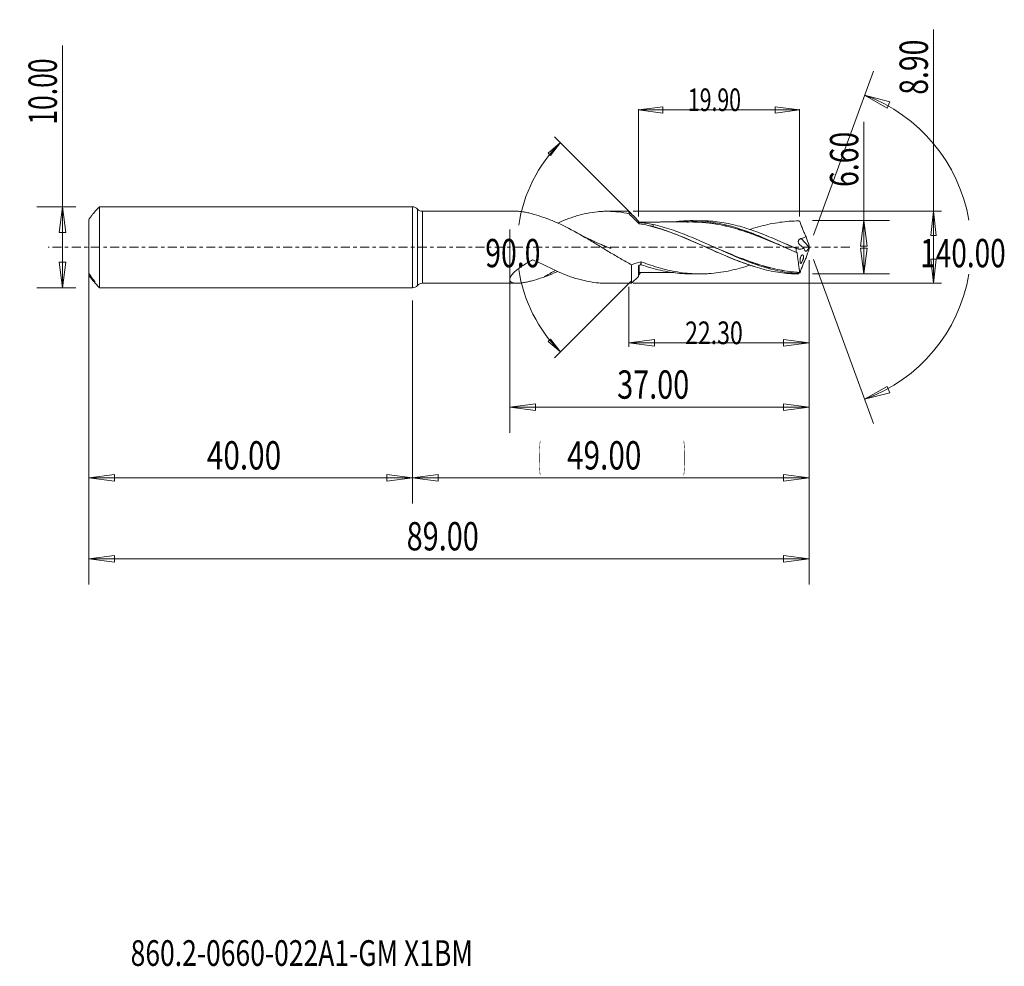
# Model space of a CAD drawing. Units: millimetres. Extents: x -49 to 73, y -89 to 28.
import ezdxf

# ---------------------------------------------------------------- set-up
doc = ezdxf.new("R2010")
doc.units = ezdxf.units.MM
doc.linetypes.add('CENTER', pattern=[47.5, 22, -8.5, 8.5, -8.5])
for name, color, linetype in [('1', 4, 'Continuous'), ('2', 7, 'Continuous'), ('SK1', 4, 'Continuous'), ('SK2', 7, 'Continuous'), ('SK4', 2, 'CENTER'), ('SK6', 5, 'Continuous')]:
    doc.layers.add(name, color=color, linetype=linetype)
doc.styles.add('iso_b_vert', font='simplex.shx')
doc.dimstyles.get("Standard").update_dxf_attribs({"dimtxt": 0.18, "dimasz": 0.18, "dimexe": 0.18, "dimexo": 0.0625, "dimgap": 0.09, "dimtad": 1, "dimzin": 0, "dimdsep": 52, "dimtxsty": 'Standard', "dimcen": 0.09, "dimadec": 0, "dimazin": 0, "dimtfac": 1, "dimtdec": 4, "dimtofl": 0, "dimtmove": 0, "dimatfit": 3, "dimfxl": 1, "dimtolj": 1, "dimtzin": 0, "dimarcsym": 0})

# ---------------------------------------------------------------- blocks, each defined once
blk = doc.blocks.new('_U0')
at = {"layer": 'SK2', "lineweight": 13}
for p, q in [((49, -1.5875), (49, -31.67512)), ((0, -6.5875), (0, -31.67512)), ((0, -28.50012), (3.174998, -28.082123)), ((0, -28.50012), (49, -28.50012)), ((0, -28.50012), (3.175002, -28.918117)), ((3.174998, -28.082123), (3.175002, -28.918117)), ((49, -28.50012), (45.824998, -28.082123)), ((45.825002, -28.918117), (45.824998, -28.082123)), ((49, -28.50012), (45.825002, -28.918117))]:
    blk.add_line(p, q, dxfattribs=at)
at = {"layer": 'SK2', "lineweight": 18, "attachment_point": 7, "line_spacing_factor": 1.084337, "style": 'iso_b_vert'}
for s, insert, char_height in [('\\W0.1790;(', (15.560056, -27.400814), 3.175), ('\\W0.7694;49.00', (19.086116, -27.467451), 3.50012), ('\\W0.1969;)', (33.442666, -27.400814), 3.175)]:
    blk.add_mtext(s, dxfattribs=dict(at, insert=insert, char_height=char_height))
blk = doc.blocks.new('_Closed')
at = {"lineweight": -2}
for p, q in [((-1, 0.166667), (0, 0)), ((-1, 0.166667), (-1, -0.166667)), ((0, 0), (-1, -0.166667)), ((0, 0), (-1, 0))]:
    blk.add_line(p, q, dxfattribs=at)
blk = doc.blocks.new('_U1')
at = {"layer": '2', "lineweight": 13}
for p, q in [((55.75006, -3.3), (55.75006, 15.51468)), ((49.3864, 3.3), (58.92506, 3.3)), ((55.75006, 3.3), (55.332063, 0.124998)), ((55.75006, 3.3), (56.168057, 0.125002)), ((56.168057, 0.125002), (55.332063, 0.124998)), ((55.332063, -0.125002), (56.168057, -0.124998)), ((55.75006, -3.3), (55.332063, -0.125002)), ((55.75006, -3.3), (56.168057, -0.124998)), ((49.3864, -3.3), (58.92506, -3.3))]:
    blk.add_line(p, q, dxfattribs=at)
at = {"layer": '2', "lineweight": 18, "insert": (55.060403, 7.457505), "char_height": 3.50012, "attachment_point": 7, "rotation": 90, "line_spacing_factor": 1.084337, "style": 'iso_b_vert'}
blk.add_mtext('\\W0.7346;6.60', dxfattribs=at)
blk = doc.blocks.new('_U2')
at = {"layer": 'SK2', "lineweight": 13}
for p, q in [((-43.24994, -5), (-43.24994, 24.955339)), ((-41.5875, 5), (-46.42494, 5)), ((-43.24994, 5), (-43.667937, 1.824998)), ((-43.24994, 5), (-42.831943, 1.825002)), ((-42.831943, 1.825002), (-43.667937, 1.824998)), ((-43.667937, -1.825002), (-42.831943, -1.824998)), ((-43.24994, -5), (-43.667937, -1.825002)), ((-43.24994, -5), (-42.831943, -1.824998)), ((-41.5875, -5), (-46.42494, -5))]:
    blk.add_line(p, q, dxfattribs=at)
at = {"layer": 'SK2', "lineweight": 18, "insert": (-43.939597, 15.157505), "char_height": 3.50012, "attachment_point": 7, "rotation": 90, "line_spacing_factor": 1.084337, "style": 'iso_b_vert'}
blk.add_mtext('\\W0.6864;10.00', dxfattribs=at)
blk = doc.blocks.new('_U3')
at = {"layer": '2', "lineweight": 13}
for p, q in [((64.35012, -4.45), (64.35012, 26.914122)), ((27.2489, 4.45), (65.35012, 4.45)), ((64.35012, 4.45), (64.034807, 1.449999)), ((64.35012, 4.45), (64.665433, 1.450001)), ((64.665433, 1.450001), (64.034807, 1.449999)), ((64.034807, -1.450001), (64.665433, -1.449999)), ((64.35012, -4.45), (64.034807, -1.450001)), ((64.35012, -4.45), (64.665433, -1.449999)), ((27.2489, -4.45), (65.35012, -4.45))]:
    blk.add_line(p, q, dxfattribs=at)
at = {"layer": '2', "lineweight": 18, "insert": (63.660463, 18.856948), "char_height": 3.50012, "attachment_point": 7, "rotation": 90, "line_spacing_factor": 1.084337, "style": 'iso_b_vert'}
blk.add_mtext('\\W0.7346;8.90', dxfattribs=at)
blk = doc.blocks.new('_U4')
at = {"layer": 'SK2', "lineweight": 13}
for p, q in [((-40, -6.5875), (-40, -31.67512)), ((0, -6.5875), (0, -31.67512)), ((-40, -28.50012), (-36.825002, -28.082123)), ((-40, -28.50012), (0, -28.50012)), ((-40, -28.50012), (-36.824998, -28.918117)), ((-36.825002, -28.082123), (-36.824998, -28.918117)), ((0, -28.50012), (-3.175002, -28.082123)), ((-3.174998, -28.918117), (-3.175002, -28.082123)), ((0, -28.50012), (-3.174998, -28.918117))]:
    blk.add_line(p, q, dxfattribs=at)
at = {"layer": 'SK2', "lineweight": 18, "insert": (-25.413884, -27.467451), "char_height": 3.50012, "attachment_point": 7, "line_spacing_factor": 1.084337, "style": 'iso_b_vert'}
blk.add_mtext('\\W0.7694;40.00', dxfattribs=at)
blk = doc.blocks.new('_U5')
at = {"layer": 'SK2', "lineweight": 13}
for p, q in [((12, 2.2125), (12, -22.92482)), ((49, -1.5875), (49, -22.92482)), ((12, -19.74982), (15.174998, -19.331823)), ((15.174998, -19.331823), (15.175002, -20.167817)), ((49, -19.74982), (45.824998, -19.331823)), ((45.825002, -20.167817), (45.824998, -19.331823)), ((12, -19.74982), (49, -19.74982)), ((12, -19.74982), (15.175002, -20.167817)), ((49, -19.74982), (45.825002, -20.167817))]:
    blk.add_line(p, q, dxfattribs=at)
at = {"layer": 'SK2', "lineweight": 18, "insert": (25.270389, -18.717151), "char_height": 3.50012, "attachment_point": 7, "line_spacing_factor": 1.084337, "style": 'iso_b_vert'}
blk.add_mtext('\\W0.7468;37.00', dxfattribs=at)
blk = doc.blocks.new('_U6')
at = {"layer": 'SK2', "lineweight": 13}
for p, q in [((49, -1.5875), (49, -12.32)), ((26.7, -4.8875), (26.7, -12.32)), ((26.7, -11.82), (29.874998, -11.402003)), ((26.7, -11.82), (49, -11.82)), ((26.7, -11.82), (29.875002, -12.237997)), ((29.874998, -11.402003), (29.875002, -12.237997)), ((49, -11.82), (45.824998, -11.402003)), ((45.825002, -12.237997), (45.824998, -11.402003)), ((49, -11.82), (45.825002, -12.237997))]:
    blk.add_line(p, q, dxfattribs=at)
at = {"layer": 'SK2', "lineweight": 18, "insert": (33.666454, -11.973893), "char_height": 2.8, "attachment_point": 7, "line_spacing_factor": 1.084337, "style": 'iso_b_vert'}
blk.add_mtext('\\W0.7468;22.30', dxfattribs=at)
blk = doc.blocks.new('_U7')
at = {"layer": 'SK2', "lineweight": 13}
for p, q in [((-40, -1.5875), (-40, -41.67512)), ((49, -1.5875), (49, -41.67512)), ((-40, -38.50012), (-36.825002, -38.082123)), ((-40, -38.50012), (49, -38.50012)), ((-40, -38.50012), (-36.824998, -38.918117)), ((-36.825002, -38.082123), (-36.824998, -38.918117)), ((49, -38.50012), (45.824998, -38.082123)), ((45.825002, -38.918117), (45.824998, -38.082123)), ((49, -38.50012), (45.825002, -38.918117))]:
    blk.add_line(p, q, dxfattribs=at)
at = {"layer": 'SK2', "lineweight": 18, "insert": (-0.729611, -37.467451), "char_height": 3.50012, "attachment_point": 7, "line_spacing_factor": 1.084337, "style": 'iso_b_vert'}
blk.add_mtext('\\W0.7468;89.00', dxfattribs=at)
blk = doc.blocks.new('_U8')
at = {"layer": 'SK2', "lineweight": 13}
for p, q in [((27.8989, 16.986782), (30.898899, 17.38174)), ((27.8989, 3.8), (27.8989, 17.086782)), ((30.898899, 17.38174), (30.898901, 16.591825)), ((47.7989, 16.986782), (44.798899, 17.38174)), ((44.798901, 16.591825), (44.798899, 17.38174)), ((47.7989, 3.8), (47.7989, 17.086782)), ((47.7989, 16.986782), (27.8989, 16.986782)), ((27.8989, 16.986782), (30.898901, 16.591825)), ((47.7989, 16.986782), (44.798901, 16.591825))]:
    blk.add_line(p, q, dxfattribs=at)
at = {"layer": 'SK2', "lineweight": 18, "insert": (34.015301, 16.832889), "char_height": 2.8, "attachment_point": 7, "line_spacing_factor": 1.084337, "style": 'iso_b_vert'}
blk.add_mtext('\\W0.6864;19.90', dxfattribs=at)

msp = doc.modelspace()

# ---------------------------------------------------------------- linework, layer by layer
at = {"layer": '1', "lineweight": 13}
for p, q in [((55.84, 18.79), (58.94, 17.98)), ((55.84, 18.79), (58.62, 17.2)), ((58.94, 17.98), (58.62, 17.2)), ((18.26, 12.94), (16.73, 11.63)), ((18.26, 12.94), (17.04, 11.34)), ((17.04, 11.34), (16.73, 11.63)), ((16.73, -11.63), (17.04, -11.34)), ((18.26, -12.94), (16.73, -11.63)), ((18.26, -12.94), (17.04, -11.34)), ((55.84, -18.79), (58.62, -17.2)), ((55.84, -18.79), (58.94, -17.98)), ((58.62, -17.2), (58.94, -17.98))]:
    msp.add_line(p, q, dxfattribs=at)
at = {"layer": '1', "lineweight": 18}
for p, q in [((0, 5), (0, 0)), ((0.6, 4.72), (0.6, 0)), ((1.21, 4.45), (1.21, 0)), ((12.91, 4.45), (1.21, 4.45)), ((26.7, 4.45), (24.02, 4.45)), ((35.53, 3.29), (34.5, 3.29)), ((0, 0), (0, -5)), ((0.6, 0), (0.6, -4.72)), ((1.21, 0), (1.21, -4.45)), ((48.95, 0.04), (48, 1.09)), ((46.08, -0.03), (46.08, -0.03)), ((27.05, -4.45), (27.05, -2.16)), ((27.9, -3.6), (27.9, -2.36)), ((28.21, -2.15), (28.21, -1.78)), ((28.22, -1.78), (28.22, -2.15)), ((27.05, -4.45), (27.9, -3.6)), ((34.5, -3.29), (35.53, -3.29)), ((1.21, -4.45), (12.91, -4.45)), ((24.02, -4.45), (27.05, -4.45))]:
    msp.add_line(p, q, dxfattribs=at)
for centre, start, end in [((0, 4.2), 41.0145, 90), ((1.21, 5.25), 221.0145, 270), ((0, -4.2), 270, 318.9855), ((1.21, -5.25), 90, 138.9855)]:
    msp.add_arc(centre, 0.8, start, end, dxfattribs=at)
for centre, major_axis, ratio, start_param, end_param in [((28, 3.22), (-0.1, 0), 1, 0.003053, 1.5694), ((28, 2.99), (-0.00124, -0.00992), 0.376012, -1.244616, 0.323918), ((28, -3.22), (-0.1, 0), 1, -1.575993, -0.003053)]:
    msp.add_ellipse(centre, major_axis=major_axis, ratio=ratio, start_param=start_param, end_param=end_param, dxfattribs=at)
for points, knots in [([(12.91, 4.45), (12.93, 4.45), (12.95, 4.45), (13.12, 4.45), (13.27, 4.43), (13.61, 4.39), (13.78, 4.36), (14.04, 4.31), (14.13, 4.29), (14.31, 4.25), (14.4, 4.23), (14.68, 4.16), (14.87, 4.11), (15.43, 3.94), (15.82, 3.82), (16.21, 3.68)], [0, 0, 0, 0, 0.019275, 0.019275, 0.18273, 0.18273, 0.346184, 0.346184, 0.427911, 0.427911, 0.509638, 0.509638, 0.673092, 0.673092, 1, 1, 1, 1]), ([(16.21, 3.68), (16.66, 3.53), (17.12, 3.35), (17.8, 3.06), (18.03, 2.95), (18.48, 2.74), (18.71, 2.63), (19.83, 2.07), (20.73, 1.56), (21.86, 0.9), (22.09, 0.76), (22.54, 0.49), (22.77, 0.35), (23.44, -0.06), (23.89, -0.34), (24.79, -0.88), (25.24, -1.14), (25.92, -1.53), (26.14, -1.66), (26.6, -1.92), (26.82, -2.04), (27.05, -2.16)], [0, 0, 0, 0, 0.125, 0.125, 0.1875, 0.1875, 0.25, 0.25, 0.5, 0.5, 0.5625, 0.5625, 0.625, 0.625, 0.75, 0.75, 0.875, 0.875, 0.9375, 0.9375, 1, 1, 1, 1]), ([(26.74, 4.14), (25.88, 4.34), (25.02, 4.44), (23.92, 4.45), (23.7, 4.45), (23.27, 4.43), (23.05, 4.41), (22.4, 4.35), (21.97, 4.28), (21.1, 4.11), (20.67, 4), (20.02, 3.81), (19.8, 3.73), (19.37, 3.58), (19.15, 3.5), (18.59, 3.29), (18.26, 3.15), (17.93, 3)], [0, 0, 0, 0, 0.295792, 0.295792, 0.36974, 0.36974, 0.443688, 0.443688, 0.591584, 0.591584, 0.73948, 0.73948, 0.813428, 0.813428, 0.887376, 0.887376, 1, 1, 1, 1]), ([(26.74, 4.14), (26.74, 4.2), (26.74, 4.24), (26.73, 4.32), (26.73, 4.35), (26.71, 4.42), (26.71, 4.45), (26.7, 4.45)], [0, 0, 0, 0, 0.251952, 0.251952, 0.503904, 0.503904, 1, 1, 1, 1]), ([(27.9, 3.25), (27.9, 3.25), (27.9, 3.25), (27.9, 3.22), (27.9, 3.19), (27.9, 3.16)], [0, 0, 0, 0, 0.484048, 0.484048, 1, 1, 1, 1]), ([(27.9, 3.16), (27.9, 3.16), (27.91, 3.14), (27.93, 3.12), (27.95, 3.1), (27.96, 3.08)], [0, 0, 0, 0, 0.5, 0.5, 1, 1, 1, 1]), ([(27.99, 2.9), (27.99, 2.93), (27.99, 2.96), (27.98, 3.02), (27.98, 3.04), (27.98, 3.06)], [0, 0, 0, 0, 0.5, 0.5, 1, 1, 1, 1]), ([(27.99, 3.06), (28, 3.03), (28, 3.01), (28.01, 2.96), (28.01, 2.93), (28.01, 2.9)], [0, 0, 0, 0, 0.5, 0.5, 1, 1, 1, 1]), ([(27.99, 2.9), (28, 2.9), (28, 2.9), (28, 2.9), (28, 2.9), (28.01, 2.9), (28.01, 2.9), (28.01, 2.9)], [0, 0, 0, 0, 0.368847, 0.368847, 0.735717, 0.735717, 1, 1, 1, 1]), ([(34.5, 3.13), (34.13, 3.13), (33.5, 3.13), (32.72, 3.13), (32.15, 3.13), (31.7, 3.13), (31.25, 3.13), (30.8, 3.13), (30.32, 3.12), (29.72, 3.12), (28.95, 3.12), (28.34, 3.12), (28, 3.12)], [0, 0, 0, 0, 0.170087, 0.288841, 0.36272, 0.430638, 0.499112, 0.568859, 0.640589, 0.720378, 0.84338, 1, 1, 1, 1]), ([(28, 3.12), (28, 3.12), (28, 3.12), (28, 3.12), (28, 3.11), (28, 3.08), (28, 3.07), (28, 3.06)], [0, 0, 0, 0, 0.022985, 0.022985, 0.734253, 0.734253, 1, 1, 1, 1]), ([(42.34, -2.41), (42.19, -2.36), (42.05, -2.32), (41.51, -2.15), (41.13, -2.01), (40.35, -1.73), (39.96, -1.58), (39.19, -1.27), (38.8, -1.11), (37.64, -0.62), (36.86, -0.27), (35.7, 0.25), (35.31, 0.42), (34.54, 0.76), (34.15, 0.93), (33.37, 1.25), (32.99, 1.41), (32.21, 1.71), (31.82, 1.86), (31.05, 2.13), (30.66, 2.26), (29.89, 2.49), (29.5, 2.6), (29.11, 2.7)], [0, 0, 0, 0, 0.033039, 0.033039, 0.120944, 0.120944, 0.20885, 0.20885, 0.296755, 0.296755, 0.472567, 0.472567, 0.560472, 0.560472, 0.648378, 0.648378, 0.736283, 0.736283, 0.824189, 0.824189, 0.912094, 0.912094, 1, 1, 1, 1]), ([(29.7, 2.83), (29.7, 2.79), (29.7, 2.75), (29.71, 2.66), (29.71, 2.61), (29.71, 2.56)], [0, 0, 0, 0, 0.5, 0.5, 1, 1, 1, 1]), ([(47.64, -3.26), (47.26, -3.23), (46.89, -3.19), (46.14, -3.09), (45.77, -3.03), (45.02, -2.88), (44.65, -2.79), (43.9, -2.59), (43.52, -2.49), (42.4, -2.13), (41.66, -1.86), (40.54, -1.42), (40.16, -1.26), (39.41, -0.95), (39.04, -0.78), (38.29, -0.45), (37.92, -0.29), (37.17, 0.05), (36.8, 0.22), (36.05, 0.55), (35.68, 0.72), (34.93, 1.04), (34.56, 1.2), (33.43, 1.66), (32.69, 1.94), (31.57, 2.32), (31.19, 2.44), (30.45, 2.65), (30.07, 2.74), (29.7, 2.83)], [0, 0, 0, 0, 0.0625, 0.0625, 0.125, 0.125, 0.1875, 0.1875, 0.25, 0.25, 0.375, 0.375, 0.4375, 0.4375, 0.5, 0.5, 0.5625, 0.5625, 0.625, 0.625, 0.6875, 0.6875, 0.75, 0.75, 0.875, 0.875, 0.9375, 0.9375, 1, 1, 1, 1]), ([(47.65, -3.3), (46.9, -3.29), (46.16, -3.24), (44.66, -3.02), (43.91, -2.87), (42.42, -2.47), (41.67, -2.23), (40.18, -1.69), (39.43, -1.39), (37.93, -0.75), (37.19, -0.42), (35.69, 0.25), (34.94, 0.59), (33.45, 1.24), (32.7, 1.55), (31.58, 1.96), (31.2, 2.1), (30.46, 2.34), (30.08, 2.46), (29.71, 2.56)], [0, 0, 0, 0, 0.125, 0.125, 0.25, 0.25, 0.375, 0.375, 0.5, 0.5, 0.625, 0.625, 0.75, 0.75, 0.875, 0.875, 0.9375, 0.9375, 1, 1, 1, 1]), ([(32.27, 3.14), (32.5, 3.17), (32.72, 3.2), (33.32, 3.25), (33.69, 3.28), (34.43, 3.3), (34.81, 3.29), (35.55, 3.26), (35.92, 3.23), (36.66, 3.15), (37.03, 3.1), (37.77, 2.97), (38.15, 2.9), (39.26, 2.64), (40, 2.42), (41.11, 2.04), (41.49, 1.91), (42.23, 1.63), (42.6, 1.48), (43.34, 1.17), (43.71, 1.01), (44.45, 0.69), (44.82, 0.53), (45.57, 0.2), (45.94, 0.03), (46.68, -0.31), (47.05, -0.47), (47.42, -0.64)], [0, 0, 0, 0, 0.044968, 0.044968, 0.118432, 0.118432, 0.191896, 0.191896, 0.26536, 0.26536, 0.338824, 0.338824, 0.412288, 0.412288, 0.559216, 0.559216, 0.63268, 0.63268, 0.706144, 0.706144, 0.779608, 0.779608, 0.853072, 0.853072, 0.926536, 0.926536, 1, 1, 1, 1]), ([(33.88, 3.13), (33.96, 3.13), (34.03, 3.13), (34.31, 3.14), (34.51, 3.14), (34.92, 3.13), (35.12, 3.13), (35.53, 3.11), (35.73, 3.1), (36.14, 3.06), (36.34, 3.04), (36.75, 2.99), (36.95, 2.96), (37.36, 2.9), (37.56, 2.87), (38.17, 2.76), (38.58, 2.67), (39.39, 2.47), (39.8, 2.36), (40.41, 2.17), (40.61, 2.11), (41.02, 1.98), (41.22, 1.91), (41.63, 1.77), (41.83, 1.69), (42.24, 1.54), (42.44, 1.47), (43.05, 1.23), (43.45, 1.07), (44.26, 0.74), (44.66, 0.57), (45.36, 0.28), (45.65, 0.15), (45.95, 0.02)], [0, 0, 0, 0, 0.018871, 0.018871, 0.069266, 0.069266, 0.11966, 0.11966, 0.170055, 0.170055, 0.220449, 0.220449, 0.270843, 0.270843, 0.321238, 0.321238, 0.422027, 0.422027, 0.522815, 0.522815, 0.57321, 0.57321, 0.623604, 0.623604, 0.673999, 0.673999, 0.724393, 0.724393, 0.825182, 0.825182, 0.925971, 0.925971, 1, 1, 1, 1]), ([(46.48, -0.22), (46.41, -0.19), (46.34, -0.16), (45.87, 0.04), (45.47, 0.22), (44.66, 0.56), (44.26, 0.73), (43.46, 1.06), (43.05, 1.22), (42.44, 1.45), (42.24, 1.53), (41.83, 1.68), (41.63, 1.75), (41.22, 1.89), (41.02, 1.96), (40.61, 2.09), (40.41, 2.16), (39.8, 2.34), (39.4, 2.45), (38.58, 2.65), (38.18, 2.74), (37.56, 2.86), (37.36, 2.89), (36.95, 2.95), (36.75, 2.98), (36.34, 3.03), (36.14, 3.05), (35.73, 3.08), (35.53, 3.1), (35.12, 3.12), (34.92, 3.12), (34.51, 3.13), (34.31, 3.13), (34.03, 3.12), (33.96, 3.12), (33.88, 3.12)], [0, 0, 0, 0, 0.01651, 0.01651, 0.113061, 0.113061, 0.209612, 0.209612, 0.306163, 0.306163, 0.354438, 0.354438, 0.402713, 0.402713, 0.450989, 0.450989, 0.499264, 0.499264, 0.595815, 0.595815, 0.692366, 0.692366, 0.740641, 0.740641, 0.788917, 0.788917, 0.837192, 0.837192, 0.885468, 0.885468, 0.933743, 0.933743, 0.982019, 0.982019, 1, 1, 1, 1]), ([(47.37, -0.16), (47, 0.01), (46.63, 0.18), (45.88, 0.52), (45.51, 0.68), (44.4, 1.16), (43.66, 1.47), (42.55, 1.9), (42.17, 2.03), (41.43, 2.29), (41.06, 2.4), (39.95, 2.73), (39.21, 2.9), (37.74, 3.16), (37, 3.24), (36.01, 3.29), (35.77, 3.29), (35.52, 3.29)], [0, 0, 0, 0, 0.093826, 0.093826, 0.187652, 0.187652, 0.375305, 0.375305, 0.469131, 0.469131, 0.562957, 0.562957, 0.75061, 0.75061, 0.938262, 0.938262, 1, 1, 1, 1]), ([(47.71, 3.26), (47.32, 3.26), (46.93, 3.24), (46.15, 3.18), (45.76, 3.14), (44.97, 3.03), (44.58, 2.96), (43.79, 2.8), (43.4, 2.7), (42.62, 2.49), (42.23, 2.38), (41.79, 2.24), (41.75, 2.22), (41.71, 2.21)], [0, 0, 0, 0, 0.195925, 0.195925, 0.39185, 0.39185, 0.587774, 0.587774, 0.783699, 0.783699, 0.979624, 0.979624, 1, 1, 1, 1]), ([(48.61, 1.3), (48.57, 1.37), (48.54, 1.45), (48.46, 1.59), (48.43, 1.67), (48.33, 1.9), (48.26, 2.05), (48.14, 2.37), (48.08, 2.53), (47.99, 2.77), (47.96, 2.85), (47.92, 2.97), (47.91, 3.01), (47.88, 3.09), (47.86, 3.13), (47.85, 3.17)], [0, 0, 0, 0, 0.125, 0.125, 0.25, 0.25, 0.5, 0.5, 0.75, 0.75, 0.875, 0.875, 0.9375, 0.9375, 1, 1, 1, 1]), ([(24.5, -0.13), (24.5, -0.13), (24.5, -0.13), (24.5, -0.13), (24.5, -0.13), (24.5, -0.13), (24.5, -0.13), (24.5, -0.13), (24.5, -0.13), (24.5, -0.13), (24.5, -0.13), (24.5, -0.13), (24.5, -0.13), (24.5, -0.13), (24.5, -0.13), (24.49, -0.13), (24.49, -0.13), (24.47, -0.12), (24.44, -0.11), (24.38, -0.09), (24.26, -0.04), (23.94, 0.08), (23.49, 0.26), (22.93, 0.49), (22.27, 0.79), (21.35, 1.23), (20.64, 1.61), (20.23, 1.84)], [0, 0, 0, 0, 0.000006, 0.00001, 0.000013, 0.000017, 0.000023, 0.000032, 0.000038, 0.000042, 0.000044, 0.000262, 0.000426, 0.000719, 0.00125, 0.00222, 0.003982, 0.007201, 0.013256, 0.025071, 0.049296, 0.102563, 0.243836, 0.359738, 0.490653, 0.704144, 1, 1, 1, 1]), ([(48.61, 1.3), (48.51, 1.26), (48.41, 1.22), (48.21, 1.15), (48.1, 1.12), (48, 1.09)], [0, 0, 0, 0, 0.5, 0.5, 1, 1, 1, 1]), ([(36.86, 0.19), (37.21, 0.04), (37.56, -0.11), (38.75, -0.61), (39.58, -0.96), (40.82, -1.45), (41.23, -1.6), (42.06, -1.9), (42.48, -2.03), (43.71, -2.42), (44.53, -2.63), (45.76, -2.87), (46.17, -2.94), (47, -3.04), (47.41, -3.08), (47.82, -3.11)], [0, 0, 0, 0, 0.096327, 0.096327, 0.322245, 0.322245, 0.435204, 0.435204, 0.548163, 0.548163, 0.774082, 0.774082, 0.887041, 0.887041, 1, 1, 1, 1]), ([(47.82, -3.12), (47.61, -3.11), (47.41, -3.09), (46.99, -3.05), (46.79, -3.03), (46.17, -2.95), (45.76, -2.88), (44.53, -2.64), (43.71, -2.43), (42.47, -2.05), (42.06, -1.91), (41.23, -1.61), (40.81, -1.46), (39.57, -0.97), (38.75, -0.63), (37.71, -0.18), (37.49, -0.09), (37.28, 0)], [0, 0, 0, 0, 0.058778, 0.058778, 0.117556, 0.117556, 0.235113, 0.235113, 0.470225, 0.470225, 0.587782, 0.587782, 0.705338, 0.705338, 0.94045, 0.94045, 1, 1, 1, 1]), ([(47.38, -0.09), (47.38, -0.09), (47.38, -0.09), (47.38, -0.09), (47.38, -0.09), (47.38, -0.09), (47.38, -0.09), (47.38, -0.09), (47.38, -0.09), (47.38, -0.09), (47.38, -0.09), (47.38, -0.09), (47.38, -0.09), (47.38, -0.09), (47.37, -0.09), (47.36, -0.08), (47.35, -0.08), (47.32, -0.07), (47.26, -0.04), (47.14, 0), (46.91, 0.09), (46.61, 0.21), (46.34, 0.32), (46.08, 0.43), (45.91, 0.5), (45.8, 0.55)], [0, 0, 0, 0, 0.000021, 0.000035, 0.000044, 0.000058, 0.000081, 0.000107, 0.000107, 0.000121, 0.000146, 0.000169, 0.002117, 0.003657, 0.006457, 0.011511, 0.020654, 0.037563, 0.069666, 0.132843, 0.264338, 0.52187, 0.687397, 0.790878, 1, 1, 1, 1]), ([(48, 1.09), (47.97, 1.09), (47.94, 1.08), (47.89, 1.05), (47.86, 1.04), (47.79, 0.99), (47.75, 0.95), (47.7, 0.88), (47.69, 0.86), (47.67, 0.81), (47.66, 0.79), (47.65, 0.72), (47.64, 0.67), (47.65, 0.59), (47.66, 0.54), (47.69, 0.47), (47.72, 0.43), (47.77, 0.36), (47.8, 0.32), (47.87, 0.26), (47.91, 0.23), (47.95, 0.2)], [0, 0, 0, 0, 0.0625, 0.0625, 0.125, 0.125, 0.25, 0.25, 0.3125, 0.3125, 0.375, 0.375, 0.5, 0.5, 0.625, 0.625, 0.75, 0.75, 0.875, 0.875, 1, 1, 1, 1]), ([(48.95, 0.04), (48.94, -0.01), (48.92, -0.06), (48.88, -0.16), (48.85, -0.21), (48.82, -0.28), (48.81, -0.3), (48.78, -0.34), (48.77, -0.36), (48.74, -0.39), (48.73, -0.41), (48.7, -0.44), (48.69, -0.45), (48.65, -0.48), (48.62, -0.49), (48.58, -0.5), (48.56, -0.49), (48.52, -0.47), (48.5, -0.45), (48.47, -0.41), (48.46, -0.38), (48.45, -0.35)], [0, 0, 0, 0, 0.125, 0.125, 0.25, 0.25, 0.3125, 0.3125, 0.375, 0.375, 0.4375, 0.4375, 0.5, 0.5, 0.625, 0.625, 0.75, 0.75, 0.875, 0.875, 1, 1, 1, 1]), ([(47.37, -0.16), (47.45, -0.15), (47.53, -0.16), (47.65, -0.18), (47.69, -0.2), (47.75, -0.22), (47.77, -0.22), (47.81, -0.23), (47.83, -0.24), (47.92, -0.25), (48, -0.24), (48.12, -0.19), (48.16, -0.17), (48.25, -0.12), (48.29, -0.09), (48.33, -0.06)], [0, 0, 0, 0, 0.25, 0.25, 0.375, 0.375, 0.4375, 0.4375, 0.5, 0.5, 0.75, 0.75, 0.875, 0.875, 1, 1, 1, 1]), ([(47.37, -0.16), (47.38, -0.24), (47.38, -0.32), (47.4, -0.48), (47.41, -0.56), (47.42, -0.64)], [0, 0, 0, 0, 0.5, 0.5, 1, 1, 1, 1]), ([(47.48, -0.63), (47.49, -0.63), (47.49, -0.63), (47.49, -0.63), (47.49, -0.64), (47.49, -0.64), (47.49, -0.64), (47.49, -0.64), (47.49, -0.64), (47.49, -0.64), (47.49, -0.64), (47.49, -0.64)], [0, 0, 0, 0, 0.222906, 0.222906, 0.444015, 0.444015, 0.701477, 0.701477, 0.948144, 0.948144, 1, 1, 1, 1]), ([(47.49, -0.64), (47.51, -0.8), (47.53, -0.96), (47.57, -1.25), (47.59, -1.4), (47.62, -1.61), (47.63, -1.68), (47.65, -1.81), (47.66, -1.87), (47.69, -2.06), (47.7, -2.18), (47.72, -2.34), (47.73, -2.4), (47.74, -2.5), (47.75, -2.55), (47.76, -2.68), (47.77, -2.76), (47.79, -2.9), (47.79, -2.96), (47.81, -3.05), (47.81, -3.08), (47.82, -3.11)], [0, 0, 0, 0, 0.125, 0.125, 0.25, 0.25, 0.3125, 0.3125, 0.375, 0.375, 0.5, 0.5, 0.5625, 0.5625, 0.625, 0.625, 0.75, 0.75, 0.875, 0.875, 1, 1, 1, 1]), ([(48.1, -1.83), (48.07, -1.88), (48.05, -1.92), (48, -1.97), (47.98, -1.99), (47.94, -1.99), (47.93, -1.98), (47.91, -1.95), (47.9, -1.94), (47.89, -1.9), (47.89, -1.88), (47.88, -1.83), (47.87, -1.8), (47.87, -1.75), (47.87, -1.71), (47.87, -1.65), (47.87, -1.61), (47.87, -1.54), (47.88, -1.5), (47.88, -1.43), (47.89, -1.39), (47.9, -1.32), (47.91, -1.28), (47.94, -1.18), (47.96, -1.12), (48.04, -0.98), (48.11, -0.93), (48.19, -0.93), (48.21, -0.94), (48.24, -0.97), (48.25, -0.99), (48.27, -1.02), (48.28, -1.04), (48.29, -1.11), (48.29, -1.17), (48.29, -1.26), (48.28, -1.3), (48.27, -1.37), (48.26, -1.41), (48.24, -1.48), (48.23, -1.52), (48.21, -1.59), (48.19, -1.62), (48.16, -1.72), (48.13, -1.78), (48.1, -1.83)], [0, 0, 0, 0, 0.0625, 0.0625, 0.125, 0.125, 0.1875, 0.1875, 0.21875, 0.21875, 0.25, 0.25, 0.28125, 0.28125, 0.3125, 0.3125, 0.34375, 0.34375, 0.375, 0.375, 0.40625, 0.40625, 0.4375, 0.4375, 0.5, 0.5, 0.625, 0.625, 0.6875, 0.6875, 0.71875, 0.71875, 0.75, 0.75, 0.8125, 0.8125, 0.84375, 0.84375, 0.875, 0.875, 0.90625, 0.90625, 0.9375, 0.9375, 1, 1, 1, 1]), ([(14.83, -1.57), (14.63, -1.67), (14.43, -1.78), (14.04, -2), (13.84, -2.12), (13.47, -2.36), (13.29, -2.48), (12.95, -2.73), (12.79, -2.86), (12.57, -3.06), (12.5, -3.13), (12.37, -3.27), (12.31, -3.34), (12.21, -3.47), (12.16, -3.53), (12.09, -3.66), (12.06, -3.73), (11.99, -3.91), (11.99, -4.01), (12.03, -4.13), (12.04, -4.15), (12.06, -4.19), (12.08, -4.21), (12.12, -4.26), (12.16, -4.29), (12.26, -4.34), (12.31, -4.36), (12.42, -4.4), (12.48, -4.41), (12.61, -4.43), (12.67, -4.44), (12.81, -4.45), (12.89, -4.45), (13.12, -4.45), (13.27, -4.43), (13.61, -4.39), (13.78, -4.36), (14.04, -4.31), (14.13, -4.29), (14.31, -4.25), (14.4, -4.23), (14.68, -4.16), (14.87, -4.11), (15.43, -3.94), (15.82, -3.82), (16.21, -3.68)], [0, 0, 0, 0, 0.0625, 0.0625, 0.125, 0.125, 0.1875, 0.1875, 0.25, 0.25, 0.28125, 0.28125, 0.3125, 0.3125, 0.34375, 0.34375, 0.375, 0.375, 0.4375, 0.4375, 0.453125, 0.453125, 0.46875, 0.46875, 0.5, 0.5, 0.53125, 0.53125, 0.5625, 0.5625, 0.59375, 0.59375, 0.625, 0.625, 0.6875, 0.6875, 0.75, 0.75, 0.78125, 0.78125, 0.8125, 0.8125, 0.875, 0.875, 1, 1, 1, 1]), ([(16.31, -2.2), (16.07, -2.08), (15.83, -1.97), (15.47, -1.81), (15.34, -1.76), (15.09, -1.66), (14.96, -1.61), (14.83, -1.57)], [0, 0, 0, 0, 0.5, 0.5, 0.75, 0.75, 1, 1, 1, 1]), ([(24.02, -4.45), (23.91, -4.45), (23.81, -4.45), (23.47, -4.44), (23.25, -4.43), (22.58, -4.37), (22.13, -4.31), (21.24, -4.14), (20.8, -4.03), (20.13, -3.84), (19.9, -3.77), (19.46, -3.62), (19.23, -3.53), (18.1, -3.1), (17.21, -2.68), (16.31, -2.2)], [0, 0, 0, 0, 0.041824, 0.041824, 0.128931, 0.128931, 0.303145, 0.303145, 0.477359, 0.477359, 0.564466, 0.564466, 0.651572, 0.651572, 1, 1, 1, 1]), ([(27.9, -2.36), (27.9, -2.34), (27.91, -2.32), (27.93, -2.29), (27.94, -2.27), (27.98, -2.23), (28.02, -2.21), (28.04, -2.2)], [0, 0, 0, 0, 0.25, 0.25, 0.5, 0.5, 1, 1, 1, 1]), ([(28, -2.23), (28, -2.26), (28, -2.29), (28, -2.42), (28, -2.52), (28, -2.64), (28, -2.68), (28, -2.76), (28, -2.79), (28, -2.89), (28, -2.95), (28, -3.04), (28, -3.07), (28, -3.11), (28, -3.12), (28, -3.12)], [0, 0, 0, 0, 0.055082, 0.055082, 0.245295, 0.245295, 0.340402, 0.340402, 0.435508, 0.435508, 0.625721, 0.625721, 0.815934, 0.815934, 1, 1, 1, 1]), ([(28.22, -1.78), (28.22, -1.78), (28.22, -1.78), (28.22, -1.78), (28.22, -1.78), (28.21, -1.78), (28.21, -1.78), (28.21, -1.78), (28.21, -1.78), (28.21, -1.78)], [0, 0, 0, 0, 0.076235, 0.076235, 0.384786, 0.384786, 0.816524, 0.816524, 1, 1, 1, 1]), ([(28.21, -2.15), (28.21, -2.15), (28.21, -2.15), (28.21, -2.15), (28.22, -2.15), (28.22, -2.15), (28.22, -2.15), (28.22, -2.15)], [0, 0, 0, 0, 0.446107, 0.446107, 0.890649, 0.890649, 1, 1, 1, 1]), ([(41.7, -2.19), (41.59, -2.23), (41.48, -2.27), (40.97, -2.43), (40.57, -2.55), (39.38, -2.87), (38.59, -3.03), (37.4, -3.19), (37, -3.23), (36.4, -3.27), (36.2, -3.28), (35.8, -3.29), (35.6, -3.29), (34.6, -3.28), (33.8, -3.22), (32.22, -2.98), (31.43, -2.8), (30.23, -2.47), (29.83, -2.34), (29.02, -2.08), (28.62, -1.93), (28.22, -1.78)], [0, 0, 0, 0, 0.024151, 0.024151, 0.112865, 0.112865, 0.290292, 0.290292, 0.379005, 0.379005, 0.423362, 0.423362, 0.467719, 0.467719, 0.645146, 0.645146, 0.822573, 0.822573, 0.911286, 0.911286, 1, 1, 1, 1]), ([(28.22, -2.15), (28.62, -2.29), (29.02, -2.41), (29.82, -2.64), (30.22, -2.75), (31.02, -2.93), (31.42, -3.01), (32.23, -3.14), (32.63, -3.19), (33.43, -3.26), (33.83, -3.28), (34.32, -3.29), (34.41, -3.29), (34.5, -3.29)], [0, 0, 0, 0, 0.191249, 0.191249, 0.382498, 0.382498, 0.573747, 0.573747, 0.764997, 0.764997, 0.956246, 0.956246, 1, 1, 1, 1]), ([(48.61, -1.3), (48.57, -1.37), (48.54, -1.45), (48.46, -1.59), (48.43, -1.67), (48.33, -1.9), (48.26, -2.05), (48.14, -2.37), (48.08, -2.53), (47.99, -2.77), (47.96, -2.85), (47.92, -2.97), (47.91, -3.01), (47.88, -3.09), (47.86, -3.13), (47.85, -3.17)], [0, 0, 0, 0, 0.125, 0.125, 0.25, 0.25, 0.5, 0.5, 0.75, 0.75, 0.875, 0.875, 0.9375, 0.9375, 1, 1, 1, 1]), ([(17.66, -2.87), (17.66, -2.87), (17.22, -3.1), (16.74, -3.38), (16.26, -3.65), (16.21, -3.68)], [0, 0, 0, 0, 0.00009, 0.886809, 1, 1, 1, 1]), ([(16.21, -3.68), (16.64, -3.53), (17.08, -3.36), (17.65, -3.12), (17.79, -3.06), (17.94, -3)], [0, 0, 0, 0, 0.755472, 0.755472, 1, 1, 1, 1]), ([(27.96, -3.13), (27.96, -3.18), (27.96, -3.22), (27.96, -3.31), (27.96, -3.35), (27.96, -3.39)], [0, 0, 0, 0, 0.517264, 0.517264, 1, 1, 1, 1]), ([(28, -3.12), (28.34, -3.12), (28.95, -3.12), (29.72, -3.12), (30.32, -3.12), (30.8, -3.13), (31.25, -3.13), (31.7, -3.13), (32.04, -3.13), (32.22, -3.13), (32.27, -3.13)], [0, 0, 0, 0, 0.238522, 0.425847, 0.547361, 0.656601, 0.762823, 0.867103, 0.970538, 1, 1, 1, 1]), ([(28.22, -3.11), (28.22, -3.11), (28.22, -3.11), (28.21, -3.11), (28.21, -3.11), (28.21, -3.11), (28.21, -3.11), (28.21, -3.11)], [0, 0, 0, 0, 0.46996, 0.46996, 0.941293, 0.941293, 1, 1, 1, 1]), ([(47.85, -3.17), (47.84, -3.17), (47.83, -3.17), (47.82, -3.17), (47.81, -3.17), (47.81, -3.16)], [0, 0, 0, 0, 0.5, 0.5, 1, 1, 1, 1]), ([(47.82, -3.11), (47.82, -3.11), (47.82, -3.11), (47.82, -3.11), (47.82, -3.11), (47.82, -3.11), (47.82, -3.11), (47.82, -3.11), (47.82, -3.11), (47.82, -3.12), (47.82, -3.12), (47.82, -3.12)], [0, 0, 0, 0, 0.2217, 0.2217, 0.445336, 0.445336, 0.642466, 0.642466, 0.820149, 0.820149, 1, 1, 1, 1])]:
    msp.add_open_spline(points, degree=3, knots=knots, dxfattribs=at)
for points, degree in [([(27.96, 3.2), (26.69, 4.46)], 1), ([(26.74, 4.14), (27.16, 3.73), (27.58, 3.31), (27.99, 2.9)], 3), ([(27.96, 3.08), (27.97, 3.08), (27.97, 3.07), (27.98, 3.06)], 3), ([(27.99, 3.06), (28.56, 3.01), (29.13, 2.93), (29.7, 2.83)], 3), ([(28, 2.99), (27.99, 2.99), (27.99, 2.99), (27.99, 2.99)], 3), ([(28, 2.98), (28, 2.98), (27.99, 2.99), (27.99, 2.99)], 3), ([(28.01, 2.9), (28.38, 2.84), (28.74, 2.78), (29.11, 2.7)], 3), ([(29.71, 2.56), (29.51, 2.61), (29.31, 2.66), (29.11, 2.7)], 3), ([(47.85, 3.17), (47.8, 3.2), (47.76, 3.23), (47.71, 3.26)], 3), ([(48.61, 1.3), (48.74, 0.93), (48.87, 0.56), (49, 0.18)], 3), ([(47.95, 0.2), (48.08, 0.11), (48.2, 0.03), (48.33, -0.06)], 3), ([(49, 0.18), (48.98, 0.13), (48.97, 0.09), (48.95, 0.04)], 3), ([(49, 0.18), (49, 0.06), (49, -0.06), (49, -0.18)], 3), ([(47.42, -0.64), (47.44, -0.64), (47.46, -0.63), (47.48, -0.63)], 3), ([(48.45, -0.35), (48.41, -0.25), (48.37, -0.16), (48.33, -0.06)], 3), ([(48.61, -1.3), (48.74, -0.93), (48.87, -0.56), (49, -0.18)], 3), ([(28.21, -1.78), (27.82, -1.9), (27.44, -2.03), (27.05, -2.16)], 3), ([(28.04, -2.2), (28.1, -2.18), (28.15, -2.17), (28.21, -2.15)], 3), ([(28.21, -3.11), (28.12, -3.21), (28.04, -3.3), (27.96, -3.39)], 3), ([(47.64, -3.26), (47.69, -3.23), (47.75, -3.19), (47.81, -3.16)], 3), ([(47.64, -3.26), (47.64, -3.28), (47.65, -3.3), (47.65, -3.3)], 3), ([(47.65, -3.3), (47.67, -3.29), (47.69, -3.27), (47.71, -3.26)], 3), ([(47.82, -3.12), (47.82, -3.13), (47.81, -3.15), (47.81, -3.16)], 3), ([(47.85, -3.17), (47.84, -3.17), (47.84, -3.17), (47.84, -3.18)], 3)]:
    msp.add_open_spline(points, degree=degree, dxfattribs=at)
msp.add_point((-40, 0), dxfattribs=at)
at = {"layer": 'SK1', "lineweight": 18}
for p, q in [((-38.66, 5), (-39.25, 4.41)), ((-38.66, -5), (-38.66, 5)), ((0, 5), (-38.66, 5)), ((0, 5), (0, -5)), ((-39.25, 4.41), (-39.25, 4.38)), ((-40, 3.43), (-40, -3.17)), ((-40, -3.43), (-40, -3.17)), ((-39.52, -4.09), (-39.52, -3.92)), ((-39.35, -4.26), (-39.35, -4.09)), ((-39.25, -4.41), (-39.25, -4.23)), ((-39.25, -4.41), (-38.66, -5)), ((-38.66, -5), (0, -5))]:
    msp.add_line(p, q, dxfattribs=at)
for points, knots in [([(-39.52, 4.09), (-39.59, 4), (-39.66, 3.89), (-39.83, 3.67), (-39.91, 3.55), (-40, 3.43)], [0, 0, 0, 0, 0.5, 0.5, 1, 1, 1, 1]), ([(-39.35, 4.26), (-39.33, 4.29), (-39.3, 4.31), (-39.28, 4.34), (-39.27, 4.35), (-39.25, 4.37), (-39.25, 4.38), (-39.25, 4.38)], [0, 0, 0, 0, 0.5, 0.5, 0.75, 0.75, 1, 1, 1, 1]), ([(-40, -3.17), (-39.91, -3.3), (-39.83, -3.44), (-39.71, -3.62), (-39.67, -3.69), (-39.59, -3.81), (-39.55, -3.87), (-39.52, -3.92)], [0, 0, 0, 0, 0.5, 0.5, 0.75, 0.75, 1, 1, 1, 1]), ([(-39.52, -4.09), (-39.59, -4), (-39.66, -3.89), (-39.83, -3.67), (-39.91, -3.55), (-40, -3.43)], [0, 0, 0, 0, 0.5, 0.5, 1, 1, 1, 1]), ([(-39.25, -4.23), (-39.25, -4.22), (-39.25, -4.21), (-39.27, -4.19), (-39.28, -4.18), (-39.3, -4.14), (-39.33, -4.12), (-39.35, -4.09)], [0, 0, 0, 0, 0.25, 0.25, 0.5, 0.5, 1, 1, 1, 1]), ([(-39.35, -4.26), (-39.33, -4.29), (-39.3, -4.31), (-39.28, -4.34), (-39.27, -4.35), (-39.25, -4.37), (-39.25, -4.38), (-39.25, -4.38)], [0, 0, 0, 0, 0.5, 0.5, 0.75, 0.75, 1, 1, 1, 1])]:
    msp.add_open_spline(points, degree=3, knots=knots, dxfattribs=at)
for points in [[(-39.52, 4.09), (-39.46, 4.15), (-39.41, 4.2), (-39.35, 4.26)], [(-39.35, -4.09), (-39.41, -4.04), (-39.46, -3.98), (-39.52, -3.92)], [(-39.52, -4.09), (-39.46, -4.15), (-39.41, -4.2), (-39.35, -4.26)]]:
    msp.add_open_spline(points, degree=3, dxfattribs=at)
at = {"layer": 'SK2', "lineweight": 13}
for p, q in [((49.54, 1.49), (56.93, 21.78)), ((27.05, 4.15), (17.55, 13.65)), ((49.54, -1.49), (56.93, -21.78)), ((27.05, -4.15), (17.55, -13.65))]:
    msp.add_line(p, q, dxfattribs=at)
for centre, radius, start, end in [((49, 0), 20, 9.6063, 70), ((31.2, 0), 18.3, 135, 171.357), ((31.2, 0), 18.3, 188.643, 225), ((49, 0), 20, 290, 350.3937)]:
    msp.add_arc(centre, radius, start, end, dxfattribs=at)
at = {"layer": 'SK4', "lineweight": 18, "ltscale": 0.05}
msp.add_line((54, 0), (-45, 0), dxfattribs=at)

# ---------------------------------------------------------------- texts
at = {"layer": 'SK2', "lineweight": 18, "char_height": 3.5001, "attachment_point": 7, "line_spacing_factor": 1.084337, "style": 'iso_b_vert'}
for s, insert in [('\\W0.7346;90.0', (8.98, -2.47)), ('\\W0.7237;140.00', (62.72, -2.47))]:
    msp.add_mtext(s, dxfattribs=dict(at, insert=insert))
at = {"layer": 'SK6', "lineweight": 18, "insert": (-34.83, -88.83), "char_height": 3.175, "attachment_point": 7, "line_spacing_factor": 1.084337, "style": 'iso_b_vert'}
msp.add_mtext('\\W0.7561;860.2-0660-022A1-GM X1BM', dxfattribs=at)

# ---------------------------------------------------------------- dimensions: what is measured, and where the dimension line sits
at = {"layer": '2', "lineweight": 18}
for base, p1, p2, override, picture, middle in [((64.35, -4.45), (26.75, 4.45), (26.75, -4.45), {"dimtxt": 3.50012, "dimasz": 3, "dimexe": 1, "dimexo": 0.5, "dimgap": 1.75006, "dimtad": 1, "dimtih": 0, "dimtoh": 0, "dimdec": 1, "dimlfac": 1, "dimzin": 8, "dimdsep": 46, "dimlunit": 2, "dimpost": '', "dimtxsty": 'iso_b_vert', "dimblk1": 'Closed', "dimblk2": 'Closed', "dimsah": 1, "dimse1": 0, "dimse2": 0, "dimsd1": 0, "dimsd2": 0, "dimclrd": 9, "dimclre": 150, "dimclrt": 43, "dimtol": 0, "dimtm": -0.1, "dimtfac": 0.999966, "dimtdec": 2, "dimtofl": 1, "dimtmove": 0, "dimtzin": 8, "dimlwd": 13, "dimlwe": 13}, '_U3', (64.35, 25.11)), ((55.75, 3.3), (47.8, -3.3), (47.8, 3.3), {"dimtxt": 3.50012, "dimasz": 3.175, "dimexe": 3.175, "dimexo": 1.5875, "dimgap": 1.75006, "dimtad": 1, "dimtih": 0, "dimtoh": 0, "dimdec": 1, "dimlfac": 1, "dimzin": 8, "dimdsep": 46, "dimlunit": 2, "dimpost": '', "dimtxsty": 'iso_b_vert', "dimblk1": 'Closed', "dimblk2": 'Closed', "dimsah": 1, "dimse1": 0, "dimse2": 0, "dimsd1": 0, "dimsd2": 0, "dimclrd": 9, "dimclre": 150, "dimclrt": 43, "dimtol": 0, "dimtm": -0.1, "dimtfac": 0.999966, "dimtdec": 2, "dimtofl": 1, "dimtmove": 0, "dimtzin": 8, "dimlwd": 13, "dimlwe": 13}, '_U1', (55.75, 18.79))]:
    dim = msp.add_linear_dim(base=base, p1=p1, p2=p2, angle=90, dimstyle='Standard', override=override, dxfattribs=at)
    dim.commit()
    dim.dimension.update_dxf_attribs({"geometry": picture, "text_midpoint": middle})
at = {"layer": 'SK2', "lineweight": 18}
dim = msp.add_linear_dim(base=(-43.25, -5), p1=(-40, 5), p2=(-40, -5), angle=90, dimstyle='Standard', override={"dimtxt": 3.50012, "dimasz": 3.175, "dimexe": 3.175, "dimexo": 1.5875, "dimgap": 1.75006, "dimtad": 1, "dimtih": 0, "dimtoh": 0, "dimdec": 1, "dimlfac": 1, "dimzin": 8, "dimdsep": 46, "dimlunit": 2, "dimpost": '', "dimtxsty": 'iso_b_vert', "dimblk1": 'Closed', "dimblk2": 'Closed', "dimsah": 1, "dimse1": 0, "dimse2": 0, "dimsd1": 0, "dimsd2": 0, "dimclrd": 9, "dimclre": 150, "dimclrt": 43, "dimtol": 0, "dimtm": -0.1, "dimtfac": 0.999966, "dimtdec": 2, "dimtofl": 1, "dimtmove": 0, "dimtzin": 8, "dimlwd": 13, "dimlwe": 13}, dxfattribs=at)
dim.commit()
dim.dimension.update_dxf_attribs({"geometry": '_U2', "text_midpoint": (-43.25, 19.98)})
for base, p1, p2, override, picture, middle in [((27.9, 16.99), (47.8, 3.3), (27.9, 3.3), {"dimtxt": 2.8, "dimasz": 3, "dimexe": 0.1, "dimexo": 0.5, "dimgap": 0.42, "dimtad": 1, "dimtih": 1, "dimtoh": 0, "dimdec": 1, "dimlfac": 1, "dimzin": 8, "dimdsep": 46, "dimlunit": 2, "dimpost": '', "dimtxsty": 'iso_b_vert', "dimblk1": 'Closed', "dimblk2": 'Closed', "dimsah": 1, "dimse1": 0, "dimse2": 0, "dimsd1": 0, "dimsd2": 0, "dimclrd": 9, "dimclre": 150, "dimclrt": 43, "dimtol": 0, "dimtm": -0.1, "dimtfac": 1.25, "dimtdec": 2, "dimtofl": 1, "dimtmove": 0, "dimtzin": 8, "dimlwd": 13, "dimlwe": 13}, '_U8', (37.85, 16.99)), ((49, -19.75), (12, 3.8), (49, 0), {"dimtxt": 3.50012, "dimasz": 3.175, "dimexe": 3.175, "dimexo": 1.5875, "dimgap": 1.75006, "dimtad": 1, "dimtih": 1, "dimtoh": 0, "dimdec": 1, "dimlfac": 1, "dimzin": 8, "dimdsep": 46, "dimlunit": 2, "dimpost": '', "dimtxsty": 'iso_b_vert', "dimblk1": 'Closed', "dimblk2": 'Closed', "dimsah": 1, "dimse1": 0, "dimse2": 0, "dimsd1": 0, "dimsd2": 0, "dimclrd": 9, "dimclre": 150, "dimclrt": 43, "dimtol": 0, "dimtm": -0.1, "dimtfac": 0.999966, "dimtdec": 2, "dimtofl": 1, "dimtmove": 0, "dimtzin": 8, "dimlwd": 13, "dimlwe": 13}, '_U5', (30.5, -19.75)), ((49, -38.5), (-40, 0), (49, 0), {"dimtxt": 3.50012, "dimasz": 3.175, "dimexe": 3.175, "dimexo": 1.5875, "dimgap": 1.75006, "dimtad": 1, "dimtih": 1, "dimtoh": 0, "dimdec": 1, "dimlfac": 1, "dimzin": 8, "dimdsep": 46, "dimlunit": 2, "dimpost": '', "dimtxsty": 'iso_b_vert', "dimblk1": 'Closed', "dimblk2": 'Closed', "dimsah": 1, "dimse1": 0, "dimse2": 0, "dimsd1": 0, "dimsd2": 0, "dimclrd": 9, "dimclre": 150, "dimclrt": 43, "dimtol": 0, "dimtm": -0.1, "dimtfac": 0.999966, "dimtdec": 2, "dimtofl": 1, "dimtmove": 0, "dimtzin": 8, "dimlwd": 13, "dimlwe": 13}, '_U7', (4.5, -38.5)), ((49, -28.5), (0, -5), (49, 0), {"dimtxt": 3.50012, "dimasz": 3.175, "dimexe": 3.175, "dimexo": 1.5875, "dimgap": 1.75006, "dimtad": 1, "dimtih": 1, "dimtoh": 0, "dimdec": 1, "dimlfac": 1, "dimzin": 8, "dimdsep": 46, "dimlunit": 2, "dimpost": '', "dimtxsty": 'iso_b_vert', "dimblk1": 'Closed', "dimblk2": 'Closed', "dimsah": 1, "dimse1": 0, "dimse2": 0, "dimsd1": 0, "dimsd2": 0, "dimclrd": 9, "dimclre": 150, "dimclrt": 43, "dimtol": 0, "dimtm": -0.1, "dimtfac": 0.999966, "dimtdec": 2, "dimtofl": 1, "dimtmove": 0, "dimtzin": 8, "dimlwd": 13, "dimlwe": 13}, '_U0', (24.5, -28.5)), ((49, -11.82), (26.7, -3.3), (49, 0), {"dimtxt": 2.8, "dimasz": 3.175, "dimexe": 0.5, "dimexo": 1.5875, "dimgap": 0.42, "dimtad": 1, "dimtih": 1, "dimtoh": 0, "dimdec": 1, "dimlfac": 1, "dimzin": 8, "dimdsep": 46, "dimlunit": 2, "dimpost": '', "dimtxsty": 'iso_b_vert', "dimblk1": 'Closed', "dimblk2": 'Closed', "dimsah": 1, "dimse1": 0, "dimse2": 0, "dimsd1": 0, "dimsd2": 0, "dimclrd": 9, "dimclre": 150, "dimclrt": 43, "dimtol": 0, "dimtm": -0.1, "dimtfac": 1.25, "dimtdec": 2, "dimtofl": 1, "dimtmove": 0, "dimtzin": 8, "dimlwd": 13, "dimlwe": 13}, '_U6', (37.85, -11.82)), ((0, -28.5), (-40, -5), (0, -5), {"dimtxt": 3.50012, "dimasz": 3.175, "dimexe": 3.175, "dimexo": 1.5875, "dimgap": 1.75006, "dimtad": 1, "dimtih": 1, "dimtoh": 0, "dimdec": 1, "dimlfac": 1, "dimzin": 8, "dimdsep": 46, "dimlunit": 2, "dimpost": '', "dimtxsty": 'iso_b_vert', "dimblk1": 'Closed', "dimblk2": 'Closed', "dimsah": 1, "dimse1": 0, "dimse2": 0, "dimsd1": 0, "dimsd2": 0, "dimclrd": 9, "dimclre": 150, "dimclrt": 43, "dimtol": 0, "dimtm": -0.1, "dimtfac": 0.999966, "dimtdec": 2, "dimtofl": 1, "dimtmove": 0, "dimtzin": 8, "dimlwd": 13, "dimlwe": 13}, '_U4', (-20, -28.5))]:
    dim = msp.add_linear_dim(base=base, p1=p1, p2=p2, dimstyle='Standard', override=override, dxfattribs=at)
    dim.commit()
    dim.dimension.update_dxf_attribs({"geometry": picture, "text_midpoint": middle})

doc.saveas('drawing.dxf')
